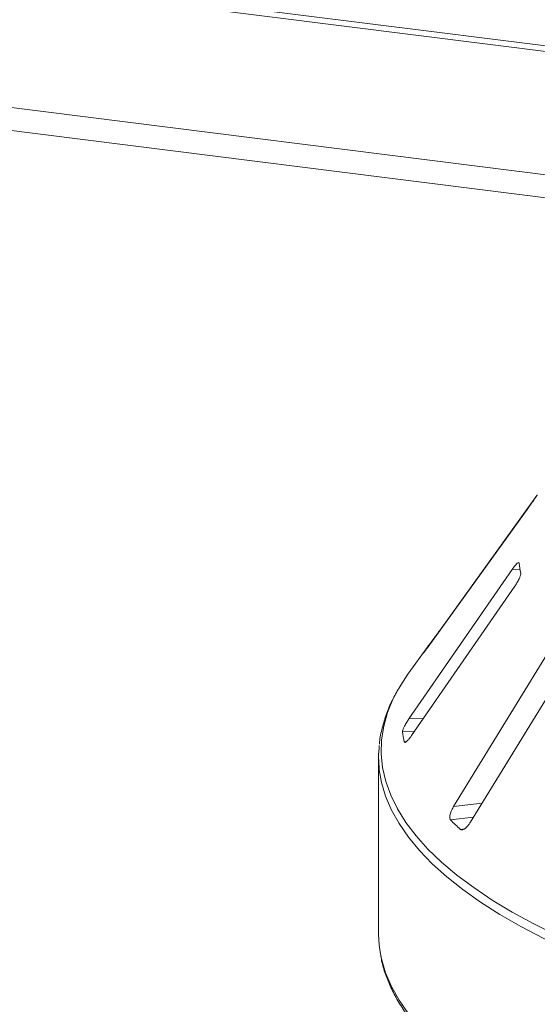
# Model space of a CAD drawing. Units: millimetres. Extents: x 5 to 415, y 5 to 292.
# Drawn here: x 120 to 126, y 94 to 104 of the extents above; entities that cross this region are included whole.
import ezdxf

# ---------------------------------------------------------------- set-up
doc = ezdxf.new("R2010")
doc.units = ezdxf.units.MM

msp = doc.modelspace()

# ---------------------------------------------------------------- linework, layer by layer
at = {"color": 7, "linetype": 'Continuous', "lineweight": 15}
for p, q in [((247.06764, 88.57607), (64.908, 111.52603)), ((64.90617, 111.4684), (247.0658, 88.51845)), ((125.87938, 99.14458), (124.86571, 97.7371)), ((124.74548, 97.5663), (125.79427, 99.02254)), ((125.62105, 98.37297), (124.54529, 96.81563)), ((124.57325, 96.64044), (125.64901, 98.19778)), ((124.74609, 97.57425), (124.53504, 97.28109)), ((126.02801, 97.558), (125.01124, 95.90108)), ((124.69969, 97.50668), (124.69732, 97.50296)), ((125.18516, 95.7355), (126.20192, 97.39242)), ((124.49603, 96.57496), (124.49761, 96.57121)), ((124.22923, 96.41102), (124.22923, 94.5701))]:
    msp.add_line(p, q, dxfattribs=at)
at = {"color": 8, "linetype": 'Continuous', "lineweight": 15}
for p, q in [((132.4973, 101.66653), (111.68557, 104.28856)), ((112.25552, 103.97744), (131.47168, 101.55643)), ((125.70234, 98.37441), (125.62105, 98.37297)), ((124.86834, 97.73689), (124.86571, 97.7371)), ((124.77611, 97.60882), (124.77183, 97.60916)), ((124.69612, 96.8183), (124.54529, 96.81563)), ((124.60214, 96.68225), (124.47925, 96.68008)), ((124.51616, 96.57532), (124.49603, 96.57496)), ((125.30802, 95.93571), (125.01124, 95.90108)), ((125.21785, 95.78877), (124.97832, 95.76082)), ((125.12243, 95.66611), (125.08267, 95.66147))]:
    msp.add_line(p, q, dxfattribs=at)
at = {"color": 7, "linetype": 'Continuous', "lineweight": 15, "flags": 128}
for points in [[(124.53504, 97.28109), (124.45949, 97.16756), (124.43888, 97.13294)], [(124.22923, 94.5701), (124.2351, 94.45498), (124.24772, 94.36586)]]:
    msp.add_lwpolyline(points, dxfattribs=at)
at = {"color": 8, "linetype": 'Continuous', "lineweight": 15, "flags": 128}
for points in [[(124.43888, 97.13294), (124.38208, 97.02554), (124.32296, 96.88255), (124.28222, 96.73885), (124.25993, 96.59469), (124.25615, 96.45036), (124.27087, 96.3061), (124.30407, 96.16218), (124.35569, 96.01887), (124.42563, 95.87642), (124.51377, 95.7351), (124.61995, 95.59516), (124.74396, 95.45687), (124.88559, 95.32046), (125.04458, 95.1862), (125.22063, 95.05433), (125.41343, 94.92508), (125.62262, 94.7987), (125.84782, 94.67541), (126.08861, 94.55544)], [(127.98461, 93.78231), (127.65349, 93.87591), (127.33467, 93.97413), (127.02873, 94.07681), (126.73623, 94.18375), (126.4577, 94.29475), (126.19366, 94.40963), (125.94459, 94.52816), (125.71094, 94.65013), (125.49313, 94.77531), (125.29158, 94.90348), (125.10663, 95.03441), (124.93864, 95.16785), (124.78791, 95.30357), (124.65472, 95.4413), (124.5393, 95.58081), (124.44187, 95.72183), (124.36261, 95.86411), (124.30166, 96.00739), (124.25913, 96.15141), (124.23655, 96.2825)], [(124.24772, 94.36586), (124.25913, 94.31049), (124.30166, 94.16647), (124.36261, 94.02319), (124.44187, 93.88091), (124.5393, 93.73989)]]:
    msp.add_lwpolyline(points, dxfattribs=at)
at = {"color": 7, "linetype": 'Continuous', "lineweight": 15}
for centre, radius, start, end in [((126.68817, 98.54321), 1.00019, 186.017412, 192.118002), ((126.25539, 96.48824), 1.85942, 142.926718, 146.789131), ((125.61195, 96.80695), 1.13979, 186.391301, 191.744113), ((125.36248, 96.41102), 1.13325, 173.629342, 186.511851), ((126.97789, 97.7565), 2.82507, 224.944201, 227.866633)]:
    msp.add_arc(centre, radius, start, end, dxfattribs=at)
for points, knots in [([(125.79427, 99.02254), (125.80184, 99.03311), (125.81866, 99.05657), (125.84374, 99.09236), (125.86513, 99.1234), (125.87772, 99.142), (125.88207, 99.14865), (125.8835, 99.15084)], [0, 0, 0, 0, 0.2271985, 0.5045488, 0.70268419, 0.90180797, 1, 1, 1, 1]), ([(125.68576, 98.44384), (125.68228, 98.44205), (125.67492, 98.43827), (125.65794, 98.42123), (125.63931, 98.39872), (125.62647, 98.38062), (125.62105, 98.37297)], [0, 0, 0, 0, 0.22870146, 0.48485641, 0.78223609, 1, 1, 1, 1]), ([(125.6935, 98.43836), (125.69321, 98.43998), (125.69256, 98.44368), (125.68952, 98.4435), (125.68781, 98.4434)], [0, 0, 0, 0, 0.43780008, 1, 1, 1, 1]), ([(125.64901, 98.19778), (125.65646, 98.20906), (125.67302, 98.23412), (125.69306, 98.27206), (125.70642, 98.30474), (125.71119, 98.32417), (125.7105, 98.33099), (125.71028, 98.33325)], [0, 0, 0, 0, 0.2271985, 0.5045488, 0.70268419, 0.90180797, 1, 1, 1, 1]), ([(124.86571, 97.7371), (124.85809, 97.72656), (124.84111, 97.70306), (124.81502, 97.66741), (124.79202, 97.63622), (124.77827, 97.61773), (124.77334, 97.61118), (124.77183, 97.60916)], [0, 0, 0, 0, 0.22532238, 0.50245029, 0.70514731, 0.90899373, 1, 1, 1, 1]), ([(124.69663, 97.50126), (124.69654, 97.50106), (124.69599, 97.49989), (124.70084, 97.50587), (124.71155, 97.51986), (124.72737, 97.54125), (124.74002, 97.55875), (124.74548, 97.5663)], [0, 0, 0, 0, 0.04424558, 0.25801521, 0.50076356, 0.78472519, 1, 1, 1, 1]), ([(124.43244, 97.12152), (124.40879, 97.07894), (124.35866, 96.9887), (124.302, 96.84817), (124.26094, 96.70159), (124.23999, 96.60279), (124.23726, 96.55303), (124.23722, 96.55229)], [0, 0, 0, 0, 0.23060889, 0.48883236, 0.74397658, 0.99623891, 1, 1, 1, 1]), ([(124.54529, 96.81563), (124.53779, 96.80437), (124.52107, 96.77926), (124.49998, 96.74137), (124.48502, 96.70837), (124.47913, 96.68894), (124.47922, 96.68217), (124.47925, 96.68008)], [0, 0, 0, 0, 0.22532238, 0.50245029, 0.70514731, 0.90899373, 1, 1, 1, 1]), ([(124.50296, 96.56979), (124.50351, 96.56958), (124.50643, 96.56847), (124.51694, 96.57518), (124.53417, 96.59053), (124.55407, 96.61361), (124.56747, 96.63235), (124.57325, 96.64044)], [0, 0, 0, 0, 0.04988881, 0.26239624, 0.50371129, 0.78599627, 1, 1, 1, 1]), ([(125.01124, 95.90108), (125.00446, 95.88914), (124.98933, 95.86252), (124.97492, 95.82294), (124.96921, 95.78896), (124.97165, 95.76936), (124.97675, 95.76283), (124.97832, 95.76082)], [0, 0, 0, 0, 0.22532238, 0.50245029, 0.70514731, 0.90899373, 1, 1, 1, 1]), ([(125.08267, 95.66147), (125.0844, 95.6602), (125.08978, 95.65626), (125.10246, 95.6559), (125.12147, 95.66401), (125.14412, 95.68195), (125.16641, 95.70683), (125.17951, 95.72686), (125.18516, 95.7355)], [0, 0, 0, 0, 0.076866137, 0.238539987, 0.408852589, 0.602252864, 0.828488199, 1, 1, 1, 1]), ([(124.25117, 94.34931), (124.25397, 94.33106), (124.26407, 94.26533), (124.29869, 94.15293), (124.35471, 94.01234), (124.42833, 93.87275), (124.51822, 93.73425), (124.62472, 93.59713), (124.74757, 93.46169), (124.88656, 93.32826), (125.04137, 93.19713), (125.21163, 93.06856), (125.39697, 92.94278), (125.597, 92.81998), (125.81132, 92.70035), (126.03956, 92.58402), (126.28132, 92.47114), (126.5362, 92.36187), (126.80379, 92.25633), (127.08365, 92.15467), (127.37533, 92.05702), (127.67836, 91.96352), (127.99227, 91.8743), (128.31654, 91.78948), (128.65066, 91.7092), (128.99409, 91.63356), (129.34628, 91.56268), (129.70666, 91.49667), (130.07464, 91.43562), (130.44964, 91.37964), (130.83104, 91.3288), (131.21822, 91.28318), (131.61056, 91.24286), (132.00743, 91.2079), (132.40816, 91.17835), (132.81212, 91.15425), (133.21864, 91.13566), (133.62707, 91.12258), (134.03673, 91.11506), (134.44696, 91.11309), (134.85709, 91.11668), (135.26645, 91.12582), (135.67438, 91.14051), (136.0802, 91.16071), (136.48326, 91.1864), (136.88289, 91.21753), (137.27846, 91.25406), (137.66932, 91.29592), (138.05482, 91.34306), (138.43435, 91.39539), (138.80729, 91.45285), (139.17303, 91.51533), (139.53099, 91.58274), (139.88058, 91.65499), (140.22124, 91.73196), (140.55243, 91.81353), (140.8736, 91.89959), (141.18426, 91.99), (141.48389, 92.08465), (141.77202, 92.18339), (142.04819, 92.2861), (142.31197, 92.39263), (142.56294, 92.50284), (142.80068, 92.61661), (143.02483, 92.73378), (143.23501, 92.85424), (143.43087, 92.97784), (143.61207, 93.10446), (143.77826, 93.23397), (143.92909, 93.3662), (144.06422, 93.50099), (144.18328, 93.63812), (144.2859, 93.7773), (144.37189, 93.9182), (144.44057, 94.06042), (144.49298, 94.20205), (144.51359, 94.29681), (144.52371, 94.34331)], [0, 0, 0, 0, 0.0049918, 0.01797598, 0.03103722, 0.04419995, 0.05746973, 0.07083627, 0.08427975, 0.09777755, 0.11130909, 0.12485811, 0.13841311, 0.15196483, 0.16550961, 0.17904564, 0.19257224, 0.20608947, 0.21959774, 0.23309771, 0.2465901, 0.26007565, 0.27355506, 0.28702901, 0.30049812, 0.31396294, 0.32742397, 0.34088166, 0.35433643, 0.36778863, 0.3812386, 0.39468664, 0.40813302, 0.42157798, 0.43502176, 0.44846456, 0.4619066, 0.47534805, 0.4887891, 0.50222994, 0.51567072, 0.52911159, 0.54255269, 0.55599422, 0.56943633, 0.58287923, 0.5963231, 0.60976817, 0.62321465, 0.63666278, 0.65011283, 0.6635651, 0.67701989, 0.69047757, 0.70393853, 0.7174032, 0.73087208, 0.74434572, 0.7578247, 0.7713097, 0.78480144, 0.79830068, 0.81180821, 0.82532479, 0.83885107, 0.85238748, 0.86593395, 0.87948961, 0.89305227, 0.90661694, 0.9201737, 0.93370948, 0.94720619, 0.96064136, 0.97399129, 0.98723702, 1, 1, 1, 1])]:
    msp.add_open_spline(points, degree=3, knots=knots, dxfattribs=at)

doc.saveas('drawing.dxf')
